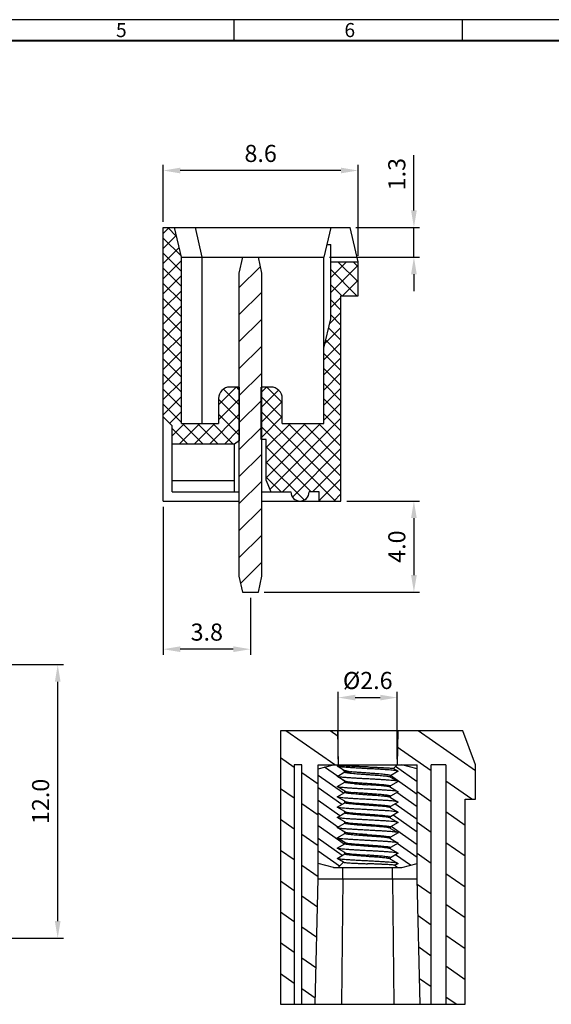
# Model space of a CAD drawing. Extents: x 1086 to 1487, y 11 to 295.
# Drawn here: x 1248 to 1342, y 122 to 295 of the extents above; entities that cross this region are included whole.
import ezdxf

# ---------------------------------------------------------------- set-up
doc = ezdxf.new("R2010")
doc.units = 0
doc.header["$MEASUREMENT"] = 0
doc.layers.get('0').update_dxf_attribs({"linetype": 'CONTINUOUS'})
doc.layers.get('DEFPOINTS').update_dxf_attribs({"linetype": 'CONTINUOUS'})
doc.styles.add('A', font='ROMANS.shx', dxfattribs={"height": 1})
doc.styles.get("Standard").update_dxf_attribs({"font": 'isocp.shx', "bigfont": 'chineset.shx'})
doc.dimstyles.new('AAA', dxfattribs={"dimtxt": 3, "dimasz": 3, "dimexe": 1, "dimexo": 1, "dimgap": 1.5, "dimtad": 1, "dimdec": 1, "dimlfac": 0.25, "dimzin": 1, "dimdsep": 46, "dimtxsty": 'Standard', "dimcen": 0, "dimclrd": 256, "dimclre": 256, "dimclrt": 256, "dimadec": 0, "dimazin": 0, "dimtfac": 1, "dimtdec": 1, "dimtmove": 0, "dimatfit": 3, "dimfxl": 1, "dimtolj": 1, "dimarcsym": 0})

# ---------------------------------------------------------------- blocks, each defined once
blk = doc.blocks.new('*D18')
at = {"lineweight": -2, "transparency": 16777216}
for p, q in [((1244.15, 181.4), (1256.15, 181.4)), ((1255.15, 136.4), (1255.15, 178.4)), ((1244.15, 133.4), (1256.15, 133.4))]:
    blk.add_line(p, q, dxfattribs=at)
at = {"transparency": 16777216}
for points in [[(1254.65, 178.4), (1255.65, 178.4), (1255.15, 181.4)], [(1254.65, 136.4), (1255.65, 136.4), (1255.15, 133.4)]]:
    blk.add_solid(points, dxfattribs=at)
at = {"layer": 'DEFPOINTS', "color": 0, "transparency": 16777216}
for p in [(1243.15, 181.4), (1255.15, 181.4), (1243.15, 133.4)]:
    blk.add_point(p, dxfattribs=at)
at = {"transparency": 16777216, "insert": (1252.15, 157.4), "char_height": 3, "attachment_point": 5, "rotation": 90}
blk.add_mtext('\\A1;12.0', dxfattribs=at)
blk = doc.blocks.new('*D26')
at = {"lineweight": -2, "transparency": 16777216}
for p, q in [((1273.67, 209.11), (1273.67, 183.11)), ((1288.97, 193.11), (1288.97, 183.11)), ((1285.97, 184.11), (1276.67, 184.11))]:
    blk.add_line(p, q, dxfattribs=at)
at = {"transparency": 16777216}
for points in [[(1276.67, 184.61), (1276.67, 183.61), (1273.67, 184.11)], [(1285.97, 184.61), (1285.97, 183.61), (1288.97, 184.11)]]:
    blk.add_solid(points, dxfattribs=at)
at = {"layer": 'DEFPOINTS', "color": 0, "transparency": 16777216}
for p in [(1273.67, 210.11), (1288.97, 194.11), (1273.67, 184.11)]:
    blk.add_point(p, dxfattribs=at)
at = {"transparency": 16777216, "insert": (1281.32, 187.11), "char_height": 3, "attachment_point": 5}
blk.add_mtext('\\A1;3.8', dxfattribs=at)
blk = doc.blocks.new('*D27')
at = {"lineweight": -2, "transparency": 16777216}
for p, q in [((1305.87, 210.11), (1318.67, 210.11)), ((1317.67, 207.11), (1317.67, 197.11)), ((1291.37, 194.11), (1318.67, 194.11))]:
    blk.add_line(p, q, dxfattribs=at)
at = {"transparency": 16777216}
for points in [[(1317.17, 207.11), (1318.17, 207.11), (1317.67, 210.11)], [(1317.17, 197.11), (1318.17, 197.11), (1317.67, 194.11)]]:
    blk.add_solid(points, dxfattribs=at)
at = {"layer": 'DEFPOINTS', "color": 0, "transparency": 16777216}
for p in [(1304.87, 210.11), (1290.37, 194.11), (1317.67, 194.11)]:
    blk.add_point(p, dxfattribs=at)
at = {"transparency": 16777216, "insert": (1314.67, 202.11), "char_height": 3, "attachment_point": 5, "rotation": 90}
blk.add_mtext('\\A1;4.0', dxfattribs=at)
blk = doc.blocks.new('*D28')
at = {"lineweight": -2, "transparency": 16777216}
for p, q in [((1317.67, 261.11), (1317.67, 270.83)), ((1307.47, 258.11), (1318.67, 258.11)), ((1317.67, 252.91), (1317.67, 258.11)), ((1302.87, 252.91), (1318.67, 252.91)), ((1317.67, 249.91), (1317.67, 246.91))]:
    blk.add_line(p, q, dxfattribs=at)
at = {"transparency": 16777216}
for points in [[(1317.17, 261.11), (1318.17, 261.11), (1317.67, 258.11)], [(1317.17, 249.91), (1318.17, 249.91), (1317.67, 252.91)]]:
    blk.add_solid(points, dxfattribs=at)
at = {"layer": 'DEFPOINTS', "color": 0, "transparency": 16777216}
for p in [(1306.47, 258.11), (1317.67, 258.11), (1301.87, 252.91)]:
    blk.add_point(p, dxfattribs=at)
at = {"transparency": 16777216, "insert": (1314.67, 267.47), "char_height": 3, "attachment_point": 5, "rotation": 90}
blk.add_mtext('\\A1;1.3', dxfattribs=at)
blk = doc.blocks.new('*D29')
at = {"lineweight": -2, "transparency": 16777216}
for p, q in [((1273.67, 259.11), (1273.67, 269.11)), ((1304.87, 268.11), (1276.67, 268.11)), ((1307.87, 253.11), (1307.87, 269.11))]:
    blk.add_line(p, q, dxfattribs=at)
at = {"transparency": 16777216}
for points in [[(1276.67, 268.61), (1276.67, 267.61), (1273.67, 268.11)], [(1304.87, 268.61), (1304.87, 267.61), (1307.87, 268.11)]]:
    blk.add_solid(points, dxfattribs=at)
at = {"layer": 'DEFPOINTS', "color": 0, "transparency": 16777216}
for p in [(1273.67, 268.11), (1273.67, 258.11), (1307.87, 252.11)]:
    blk.add_point(p, dxfattribs=at)
at = {"transparency": 16777216, "insert": (1290.77, 271.11), "char_height": 3, "attachment_point": 5}
blk.add_mtext('\\A1;8.6', dxfattribs=at)
blk = doc.blocks.new('*D42')
at = {"lineweight": -2, "transparency": 16777216}
for p, q in [((1304.38, 164.79), (1304.38, 176.62)), ((1314.75, 164.79), (1314.75, 176.62)), ((1307.38, 175.62), (1311.75, 175.62))]:
    blk.add_line(p, q, dxfattribs=at)
at = {"transparency": 16777216}
for points in [[(1307.38, 176.12), (1307.38, 175.12), (1304.38, 175.62)], [(1311.75, 176.12), (1311.75, 175.12), (1314.75, 175.62)]]:
    blk.add_solid(points, dxfattribs=at)
at = {"layer": 'DEFPOINTS', "color": 0, "transparency": 16777216}
for p in [(1314.75, 175.62), (1304.38, 163.79), (1314.75, 163.79)]:
    blk.add_point(p, dxfattribs=at)
at = {"transparency": 16777216, "insert": (1309.57, 178.62), "char_height": 3, "attachment_point": 5}
blk.add_mtext('\\A1;\\fisocp.shx,chineset.shx;%%c2.6', dxfattribs=at)

msp = doc.modelspace()

# ---------------------------------------------------------------- linework, layer by layer
at = {"color": 0, "linetype": 'Continuous'}
for p, q in [((1486.532, 294.576), (1085.582, 294.576)), ((1286.057, 294.576), (1286.057, 290.868)), ((1286.057, 294.576), (1286.057, 290.868)), ((1326.152, 294.576), (1326.152, 290.868)), ((1273.668, 210.11), (1273.668, 258.11)), ((1273.668, 258.11), (1279.268, 258.11)), ((1276.868, 252.91), (1275.668, 258.11)), ((1279.268, 258.11), (1280.468, 252.91)), ((1279.268, 258.11), (1303.068, 258.11)), ((1303.068, 258.11), (1301.868, 252.91)), ((1303.068, 258.11), (1306.468, 258.11)), ((1307.868, 252.11), (1306.468, 258.11)), ((1302.376, 255.11), (1303.068, 255.11)), ((1303.068, 242.11), (1303.068, 255.11)), ((1276.868, 223.71), (1276.868, 252.91)), ((1276.868, 252.91), (1280.468, 252.91)), ((1280.468, 252.91), (1280.468, 223.71)), ((1280.468, 252.91), (1301.868, 252.91)), ((1301.868, 223.71), (1301.868, 252.91)), ((1303.068, 252.11), (1307.868, 252.11)), ((1307.79, 252.11), (1307.868, 252.056)), ((1307.868, 246.11), (1307.868, 252.11)), ((1304.868, 210.11), (1304.868, 246.11)), ((1304.868, 246.11), (1307.868, 246.11)), ((1301.868, 236.91), (1303.068, 242.11)), ((1287.068, 230.11), (1285.368, 230.11)), ((1287.068, 220.742), (1287.068, 230.11)), ((1292.568, 230.11), (1290.868, 230.11)), ((1290.868, 220.91), (1290.868, 230.11)), ((1283.368, 228.11), (1283.368, 223.71)), ((1294.568, 223.71), (1294.568, 228.11)), ((1275.268, 223.31), (1273.668, 224.91)), ((1275.268, 211.71), (1275.268, 223.31)), ((1276.868, 223.71), (1283.368, 223.71)), ((1294.568, 223.71), (1301.868, 223.71)), ((1286.168, 220.11), (1275.268, 220.11)), ((1287.068, 220.742), (1286.168, 220.11)), ((1286.168, 211.71), (1286.168, 220.11)), ((1291.768, 220.91), (1290.868, 220.91)), ((1291.768, 213.71), (1291.768, 220.91)), ((1275.268, 213.71), (1286.168, 213.71)), ((1291.768, 213.71), (1292.568, 211.71)), ((1275.268, 211.71), (1286.968, 211.71)), ((1290.968, 211.71), (1296.068, 211.71)), ((1301.068, 211.71), (1299.268, 211.71)), ((1301.068, 210.11), (1301.068, 211.71)), ((1273.668, 210.11), (1286.968, 210.11)), ((1290.968, 210.11), (1304.868, 210.11)), ((1294.254, 169.794), (1294.254, 121.794)), ((1326.254, 169.794), (1294.254, 169.794)), ((1303.783, 163.794), (1295.214, 169.794)), ((1304.354, 168.811), (1302.949, 169.794)), ((1304.249, 169.794), (1304.354, 163.795)), ((1314.859, 169.793), (1314.754, 163.794)), ((1328.454, 162.767), (1318.419, 169.794)), ((1326.289, 169.699), (1326.153, 169.794)), ((1328.454, 163.794), (1326.254, 169.794)), ((1320.722, 162.766), (1314.754, 166.944)), ((1296.654, 163.37), (1294.254, 165.051)), ((1296.654, 163.794), (1296.654, 121.794)), ((1298.026, 163.794), (1296.654, 163.794)), ((1298.026, 121.794), (1298.026, 163.794)), ((1300.847, 163.1), (1303.554, 163.794)), ((1300.87, 143.794), (1300.87, 163.794)), ((1300.87, 163.794), (1304.382, 163.794)), ((1304.236, 161.812), (1301.982, 163.391)), ((1304.203, 163.593), (1304.444, 163.732)), ((1305.082, 163.085), (1304.203, 163.593)), ((1304.203, 161.793), (1305.554, 162.573)), ((1304.444, 163.732), (1304.382, 163.794)), ((1304.405, 163.794), (1314.698, 163.794)), ((1305.554, 162.608), (1305.082, 163.085)), ((1305.082, 163.085), (1305.184, 163.01)), ((1305.554, 162.573), (1305.554, 162.608)), ((1305.554, 162.608), (1306.536, 162.608)), ((1314.905, 162.693), (1313.554, 161.913)), ((1314.098, 163.159), (1314.725, 163.794)), ((1314.098, 163.159), (1314.905, 162.693)), ((1318.26, 160.856), (1314.455, 163.52)), ((1314.725, 163.794), (1318.237, 163.794)), ((1318.26, 163.1), (1315.554, 163.794)), ((1318.26, 163.071), (1318.195, 163.117)), ((1318.237, 143.794), (1318.237, 163.794)), ((1320.722, 121.794), (1320.722, 163.794)), ((1323.294, 163.794), (1320.722, 163.794)), ((1323.294, 163.794), (1323.294, 121.794)), ((1328.454, 157.794), (1328.454, 163.794)), ((1300.87, 160.418), (1298.026, 162.41)), ((1305.32, 158.838), (1300.847, 161.969)), ((1305.554, 161.013), (1304.203, 161.793)), ((1304.203, 159.993), (1305.554, 160.773)), ((1305.554, 160.89), (1304.551, 161.592)), ((1305.554, 160.773), (1305.554, 161.013)), ((1305.554, 161.013), (1305.584, 160.978)), ((1313.523, 161.708), (1313.554, 161.673)), ((1313.554, 161.673), (1313.554, 161.913)), ((1313.554, 161.673), (1314.905, 160.893)), ((1314.905, 160.893), (1313.554, 160.113)), ((1318.26, 158.64), (1313.571, 161.923)), ((1327.822, 157.794), (1323.294, 160.964)), ((1296.654, 157.954), (1294.254, 159.635)), ((1304.994, 156.85), (1300.847, 159.754)), ((1305.554, 159.213), (1304.203, 159.993)), ((1304.203, 158.193), (1305.554, 158.973)), ((1305.554, 158.973), (1305.554, 159.213)), ((1305.554, 159.213), (1305.584, 159.178)), ((1313.554, 159.873), (1313.523, 159.908)), ((1313.554, 159.873), (1313.554, 160.113)), ((1313.554, 159.873), (1314.905, 159.093)), ((1314.905, 159.093), (1313.554, 158.313)), ((1320.722, 157.35), (1318.237, 159.089)), ((1304.669, 154.862), (1300.847, 157.538)), ((1305.554, 157.413), (1304.203, 158.193)), ((1305.554, 157.173), (1305.554, 157.413)), ((1305.554, 157.413), (1305.584, 157.378)), ((1313.554, 158.073), (1313.523, 158.108)), ((1313.554, 158.073), (1313.554, 158.313)), ((1313.554, 158.073), (1314.905, 157.293)), ((1314.905, 157.293), (1313.554, 156.513)), ((1318.26, 156.424), (1314.655, 158.949)), ((1326.654, 121.794), (1326.654, 157.794)), ((1326.654, 157.794), (1328.454, 157.794)), ((1300.87, 155.002), (1298.026, 156.994)), ((1304.203, 156.393), (1305.554, 157.173)), ((1305.554, 155.613), (1304.203, 156.393)), ((1305.554, 155.373), (1305.554, 155.613)), ((1305.554, 155.613), (1305.584, 155.578)), ((1313.554, 156.273), (1313.523, 156.308)), ((1313.554, 156.273), (1313.554, 156.513)), ((1313.554, 156.273), (1314.905, 155.493)), ((1318.26, 154.208), (1314.329, 156.961)), ((1326.654, 153.196), (1323.294, 155.549)), ((1296.654, 152.539), (1294.254, 154.219)), ((1304.344, 152.874), (1300.847, 155.322)), ((1304.203, 154.593), (1305.554, 155.373)), ((1305.554, 153.813), (1304.203, 154.593)), ((1305.554, 153.573), (1305.554, 153.813)), ((1305.554, 153.813), (1305.584, 153.778)), ((1313.554, 154.473), (1313.523, 154.508)), ((1314.905, 155.493), (1313.554, 154.713)), ((1313.554, 154.473), (1313.554, 154.713)), ((1313.554, 154.473), (1314.905, 153.693)), ((1318.26, 151.993), (1314.004, 154.973)), ((1305.427, 149.9), (1300.847, 153.106)), ((1304.203, 152.793), (1305.554, 153.573)), ((1305.554, 152.013), (1304.203, 152.793)), ((1313.554, 152.673), (1313.523, 152.708)), ((1314.905, 153.693), (1313.554, 152.913)), ((1313.554, 152.673), (1313.554, 152.913)), ((1313.554, 152.673), (1314.905, 151.893)), ((1318.26, 149.777), (1313.679, 152.985)), ((1320.722, 151.934), (1318.237, 153.673)), ((1300.87, 149.586), (1298.026, 151.578)), ((1305.102, 147.912), (1300.847, 150.891)), ((1304.203, 150.993), (1305.554, 151.773)), ((1305.554, 150.213), (1304.203, 150.993)), ((1305.554, 151.773), (1305.554, 152.013)), ((1305.584, 151.978), (1305.554, 152.013)), ((1313.554, 150.873), (1313.523, 150.908)), ((1314.905, 151.893), (1313.554, 151.113)), ((1313.554, 150.873), (1313.554, 151.113)), ((1313.554, 150.873), (1314.905, 150.093)), ((1296.654, 147.123), (1294.254, 148.803)), ((1304.619, 146.034), (1300.847, 148.675)), ((1304.203, 149.193), (1305.554, 149.973)), ((1305.554, 148.413), (1304.203, 149.193)), ((1305.554, 149.973), (1305.554, 150.213)), ((1305.554, 150.213), (1305.584, 150.178)), ((1313.554, 149.073), (1313.523, 149.108)), ((1314.905, 150.093), (1313.554, 149.313)), ((1313.554, 149.073), (1313.554, 149.313)), ((1313.554, 149.073), (1314.905, 148.293)), ((1318.26, 147.561), (1314.762, 150.011)), ((1326.654, 147.78), (1323.294, 150.133)), ((1304.203, 147.393), (1305.554, 148.173)), ((1305.323, 146.746), (1304.203, 147.393)), ((1305.554, 148.173), (1305.554, 148.413)), ((1305.554, 148.413), (1305.584, 148.378)), ((1313.554, 147.273), (1313.523, 147.308)), ((1314.905, 148.293), (1313.554, 147.513)), ((1313.554, 147.273), (1313.554, 147.513)), ((1313.554, 147.273), (1314.905, 146.493)), ((1317.066, 146.182), (1314.437, 148.023)), ((1320.722, 146.518), (1318.237, 148.258)), ((1300.87, 144.17), (1298.026, 146.162)), ((1303.554, 145.794), (1300.847, 146.488)), ((1303.554, 145.794), (1315.554, 145.794)), ((1304.382, 145.794), (1305.323, 146.746)), ((1305.212, 143.794), (1305.212, 145.794)), ((1305.323, 146.746), (1305.33, 146.725)), ((1313.896, 143.794), (1313.896, 145.794)), ((1314.905, 146.493), (1314.351, 146.173)), ((1314.725, 145.794), (1314.351, 146.173)), ((1315.554, 145.794), (1318.26, 146.488)), ((1300.316, 121.794), (1300.87, 143.794)), ((1300.87, 143.794), (1318.237, 143.794)), ((1305.212, 143.794), (1304.935, 121.794)), ((1313.896, 143.794), (1314.173, 121.794)), ((1318.791, 121.794), (1318.237, 143.794)), ((1326.654, 142.364), (1323.294, 144.717)), ((1296.654, 141.707), (1294.254, 143.387)), ((1320.722, 141.102), (1318.262, 142.825)), ((1300.746, 138.842), (1298.026, 140.746)), ((1326.654, 136.948), (1323.294, 139.301)), ((1296.654, 136.291), (1294.254, 137.971)), ((1320.722, 135.686), (1318.4, 137.311)), ((1300.612, 133.52), (1298.026, 135.33)), ((1326.654, 131.532), (1323.294, 133.885)), ((1296.654, 130.875), (1294.254, 132.555)), ((1320.722, 130.27), (1318.539, 131.798)), ((1300.478, 128.198), (1298.026, 129.914)), ((1326.654, 126.116), (1323.294, 128.469)), ((1296.654, 125.459), (1294.254, 127.14)), ((1320.722, 124.854), (1318.678, 126.285)), ((1300.343, 122.876), (1298.026, 124.498)), ((1325.092, 121.794), (1323.294, 123.053)), ((1294.254, 121.794), (1326.654, 121.794))]:
    msp.add_line(p, q, dxfattribs=at)
at = {"color": 0, "linetype": 'Continuous', "lineweight": 40}
msp.add_line((1482.823, 290.868), (1089.29, 290.868), dxfattribs=at)
at = {"color": 0}
for p, q in [((1273.668, 257.078), (1274.7, 258.11)), ((1276.026, 256.556), (1274.472, 258.11)), ((1273.668, 254.426), (1275.984, 256.742)), ((1276.822, 253.109), (1273.668, 256.263)), ((1273.668, 251.775), (1276.481, 254.588)), ((1276.868, 250.411), (1273.668, 253.611)), ((1273.668, 249.123), (1276.868, 252.323)), ((1287.568, 252.91), (1286.968, 250.11)), ((1287.551, 252.832), (1287.629, 252.91)), ((1287.568, 252.91), (1290.368, 252.91)), ((1290.968, 250.11), (1290.368, 252.91)), ((1276.868, 247.76), (1273.668, 250.96)), ((1286.968, 247.51), (1290.721, 251.263)), ((1303.068, 252.007), (1303.171, 252.11)), ((1303.068, 249.355), (1305.823, 252.11)), ((1303.068, 246.703), (1307.868, 251.503)), ((1307.668, 246.128), (1303.068, 250.728)), ((1307.868, 248.579), (1304.337, 252.11)), ((1307.868, 251.231), (1306.989, 252.11)), ((1273.668, 246.471), (1276.868, 249.671)), ((1286.968, 250.11), (1286.968, 196.91)), ((1290.968, 196.91), (1290.968, 250.11)), ((1305.126, 246.11), (1307.868, 248.852)), ((1276.868, 245.108), (1273.668, 248.308)), ((1305.034, 246.11), (1303.068, 248.076)), ((1273.668, 243.82), (1276.868, 247.02)), ((1276.868, 242.456), (1273.668, 245.656)), ((1286.968, 242.772), (1290.968, 246.772)), ((1303.068, 244.052), (1304.868, 245.852)), ((1304.868, 243.624), (1303.068, 245.424)), ((1273.668, 241.168), (1276.868, 244.368)), ((1276.868, 239.805), (1273.668, 243.005)), ((1286.968, 238.033), (1290.968, 242.033)), ((1302.855, 241.187), (1304.868, 243.2)), ((1304.868, 240.973), (1303.068, 242.773)), ((1273.668, 238.517), (1276.868, 241.717)), ((1276.868, 237.153), (1273.668, 240.353)), ((1302.059, 237.74), (1304.868, 240.548)), ((1304.868, 238.321), (1302.695, 240.494)), ((1273.668, 235.865), (1276.868, 239.065)), ((1276.868, 234.501), (1273.668, 237.701)), ((1286.968, 233.295), (1290.968, 237.295)), ((1301.868, 234.897), (1304.868, 237.897)), ((1304.868, 235.67), (1302.198, 238.34)), ((1273.668, 233.213), (1276.868, 236.413)), ((1276.868, 231.85), (1273.668, 235.05)), ((1304.868, 233.018), (1301.868, 236.018)), ((1301.868, 232.245), (1304.868, 235.245)), ((1273.668, 230.562), (1276.868, 233.762)), ((1304.868, 230.366), (1301.868, 233.366)), ((1276.868, 229.198), (1273.668, 232.398)), ((1286.968, 228.556), (1290.968, 232.556)), ((1301.868, 229.593), (1304.868, 232.593)), ((1273.668, 227.91), (1276.868, 231.11)), ((1283.368, 227.003), (1286.475, 230.11)), ((1286.968, 229.705), (1286.562, 230.11)), ((1290.968, 229.3), (1291.778, 230.11)), ((1294.568, 227.408), (1291.866, 230.11)), ((1304.868, 227.715), (1301.868, 230.715)), ((1301.868, 226.942), (1304.868, 229.942)), ((1276.868, 226.546), (1273.668, 229.746)), ((1273.668, 225.258), (1276.868, 228.458)), ((1286.968, 227.053), (1284.251, 229.769)), ((1290.968, 226.648), (1293.911, 229.592)), ((1294.568, 224.756), (1290.968, 228.356)), ((1276.868, 223.895), (1273.668, 227.095)), ((1286.968, 224.401), (1283.368, 228.001)), ((1283.368, 224.352), (1286.968, 227.952)), ((1286.968, 223.818), (1290.968, 227.818)), ((1290.968, 223.997), (1294.568, 227.597)), ((1304.868, 225.063), (1301.868, 228.063)), ((1301.868, 224.29), (1304.868, 227.29)), ((1274.82, 223.758), (1276.868, 225.807)), ((1281.778, 220.11), (1286.968, 225.3)), ((1286.968, 221.75), (1283.368, 225.35)), ((1304.868, 211.805), (1290.968, 225.705)), ((1290.968, 221.345), (1294.568, 224.945)), ((1292.388, 212.159), (1304.868, 224.638)), ((1304.868, 222.411), (1301.868, 225.411)), ((1275.268, 221.555), (1277.423, 223.71)), ((1276.475, 220.11), (1280.075, 223.71)), ((1280.653, 220.11), (1277.053, 223.71)), ((1279.126, 220.11), (1282.726, 223.71)), ((1283.304, 220.11), (1279.704, 223.71)), ((1285.956, 220.11), (1282.356, 223.71)), ((1286.968, 219.079), (1290.968, 223.079)), ((1303.911, 210.11), (1290.968, 223.053)), ((1291.768, 219.493), (1295.985, 223.71)), ((1291.768, 216.842), (1298.636, 223.71)), ((1291.768, 214.19), (1301.288, 223.71)), ((1304.868, 214.456), (1295.614, 223.71)), ((1304.868, 217.108), (1298.266, 223.71)), ((1304.868, 219.76), (1300.917, 223.71)), ((1278.001, 220.11), (1275.268, 222.843)), ((1284.43, 220.11), (1286.968, 222.648)), ((1294.591, 211.71), (1304.868, 221.987)), ((1275.349, 220.11), (1275.268, 220.191)), ((1299.659, 211.71), (1291.768, 219.601)), ((1286.968, 214.341), (1290.968, 218.341)), ((1296.344, 210.811), (1304.868, 219.335)), ((1298.42, 210.298), (1291.768, 216.95)), ((1299.894, 211.71), (1304.868, 216.683)), ((1294.356, 211.71), (1291.768, 214.298)), ((1286.968, 209.602), (1290.968, 213.602)), ((1301.068, 210.232), (1304.868, 214.032)), ((1298.58, 210.395), (1298.983, 210.798)), ((1303.598, 210.11), (1304.868, 211.38)), ((1301.259, 210.11), (1301.068, 210.301)), ((1286.968, 204.864), (1290.968, 208.864)), ((1286.968, 200.125), (1290.968, 204.125)), ((1287.237, 195.656), (1290.968, 199.387)), ((1286.968, 196.91), (1287.568, 194.11)), ((1290.368, 194.11), (1290.968, 196.91)), ((1287.568, 194.11), (1290.368, 194.11))]:
    msp.add_line(p, q, dxfattribs=at)
at = {"color": 0, "linetype": 'Continuous'}
for centre, radius, start, end in [((1285.368, 228.11), 2, 90, 180), ((1292.568, 228.11), 2, 0, 90), ((1297.668, 211.71), 1.6, 180, 0)]:
    msp.add_arc(centre, radius, start, end, dxfattribs=at)
for points, start_tangent, end_tangent in [([(1314.819, 162.743), (1314.643, 162.783), (1314.322, 162.828), (1313.883, 162.873), (1313.338, 162.918), (1312.699, 162.963), (1311.983, 163.008), (1311.207, 163.053), (1310.391, 163.098), (1309.554, 163.143), (1308.717, 163.188), (1307.9, 163.233), (1307.125, 163.278), (1306.409, 163.323), (1305.77, 163.368), (1305.225, 163.413), (1304.786, 163.458), (1304.465, 163.503), (1304.289, 163.543)], (-0.9663568, 0.2572053), (-0.9663568, 0.2572053)), ([(1309.554, 163.445), (1308.792, 163.474), (1308.037, 163.503), (1307.318, 163.532), (1306.649, 163.56), (1306.038, 163.589), (1305.503, 163.618), (1305.066, 163.647), (1304.741, 163.675), (1304.532, 163.704), (1304.444, 163.732)], (-0.9992865, 0.0377679), (-0.7027042, 0.7114822)), ([(1305.184, 163.01), (1305.219, 162.991), (1305.44, 162.896), (1305.739, 162.801), (1306.109, 162.704), (1306.536, 162.608)], (0.8679323, -0.4966825), (0.9779642, -0.2087727)), ([(1305.554, 162.573), (1305.608, 162.526), (1305.771, 162.478), (1306.036, 162.431), (1306.397, 162.383), (1306.845, 162.336), (1307.366, 162.289), (1307.947, 162.241), (1308.571, 162.194), (1309.223, 162.147), (1309.884, 162.099), (1310.535, 162.052), (1311.16, 162.005), (1311.741, 161.957), (1312.263, 161.91), (1312.71, 161.862), (1313.072, 161.815), (1313.337, 161.768), (1313.499, 161.72), (1313.524, 161.709)], (0, -1), (0.8851892, -0.4652312)), ([(1313.554, 161.913), (1313.494, 161.963), (1313.316, 162.012), (1313.025, 162.062), (1312.631, 162.111), (1312.144, 162.161), (1311.58, 162.211), (1310.955, 162.26), (1310.288, 162.31), (1309.599, 162.36), (1308.909, 162.409), (1308.239, 162.459), (1307.607, 162.509), (1307.034, 162.558), (1306.536, 162.608)], (0, 1), (-0.9941013, 0.1084552)), ([(1309.554, 163.445), (1310.3, 163.417), (1311.02, 163.388), (1311.697, 163.36), (1312.314, 163.331), (1312.858, 163.303), (1313.314, 163.274), (1313.674, 163.245), (1313.927, 163.216), (1314.069, 163.188)], (0.9992865, -0.0377679), (0.9067554, -0.4216569)), ([(1314.069, 163.188), (1314.09, 163.177)], (0.9067555, -0.4216568), (0.8342154, -0.5514388)), ([(1314.819, 160.943), (1314.643, 160.983), (1314.322, 161.028), (1313.883, 161.073), (1313.338, 161.118), (1312.699, 161.163), (1311.983, 161.208), (1311.207, 161.253), (1310.391, 161.298), (1309.554, 161.343), (1308.717, 161.388), (1307.9, 161.433), (1307.125, 161.478), (1306.409, 161.523), (1305.77, 161.568), (1305.225, 161.613), (1304.786, 161.658), (1304.465, 161.703), (1304.289, 161.743)], (-0.9663568, 0.2572053), (-0.9663568, 0.2572053)), ([(1307.215, 160.502), (1306.734, 160.547), (1306.323, 160.592), (1305.993, 160.637), (1305.751, 160.683), (1305.603, 160.728), (1305.554, 160.773)], (-0.9961248, 0.087951), (0, 1)), ([(1305.583, 160.976), (1305.616, 160.962), (1305.796, 160.913), (1306.087, 160.863), (1306.485, 160.813), (1306.977, 160.763), (1307.543, 160.714), (1308.179, 160.663), (1308.86, 160.613), (1309.554, 160.563)], (0.8857142, -0.4642309), (0.9974451, -0.0714367)), ([(1306.424, 159.722), (1305.782, 159.767), (1305.232, 159.812), (1304.79, 159.857), (1304.467, 159.903), (1304.289, 159.943)], (-0.997829, 0.065858), (-0.9667071, 0.2558854)), ([(1309.554, 158.523), (1308.928, 158.568), (1308.318, 158.613), (1307.738, 158.658), (1307.203, 158.703), (1306.725, 158.748), (1306.318, 158.793), (1305.99, 158.838), (1305.75, 158.883), (1305.603, 158.928), (1305.554, 158.973)], (-0.9974451, 0.0714367), (0, 1)), ([(1305.584, 159.177), (1305.603, 159.168), (1305.75, 159.123), (1305.99, 159.078), (1306.322, 159.032), (1306.736, 158.987), (1307.215, 158.942)], (0.8836122, -0.4682195), (0.9961248, -0.087951)), ([(1314.819, 159.143), (1314.644, 159.183), (1314.324, 159.228), (1313.886, 159.273), (1313.342, 159.318), (1312.706, 159.362), (1311.992, 159.407), (1311.218, 159.452), (1310.403, 159.497), (1309.568, 159.542), (1308.732, 159.587), (1307.916, 159.632), (1307.141, 159.677), (1306.424, 159.722)], (-0.9662065, 0.2577691), (-0.997829, 0.065858)), ([(1307.215, 160.502), (1307.748, 160.457), (1308.325, 160.412), (1308.932, 160.368), (1309.554, 160.323)], (0.9961248, -0.087951), (0.9974451, -0.0714367)), ([(1309.554, 160.563), (1310.244, 160.513), (1310.921, 160.463), (1311.556, 160.413), (1312.123, 160.363), (1312.617, 160.313), (1313.019, 160.263), (1313.312, 160.213), (1313.492, 160.163), (1313.554, 160.113)], (0.9974451, -0.0714367), (0, -1)), ([(1313.524, 159.909), (1313.505, 159.918), (1313.358, 159.963), (1313.118, 160.008), (1312.79, 160.053), (1312.382, 160.098), (1311.905, 160.143), (1311.37, 160.188), (1310.79, 160.233), (1310.18, 160.278), (1309.554, 160.323)], (-0.8835179, 0.4683974), (-0.9974451, 0.0714367)), ([(1314.819, 157.343), (1314.643, 157.383), (1314.322, 157.428), (1313.883, 157.473), (1313.338, 157.518), (1312.699, 157.563), (1311.983, 157.608), (1311.207, 157.653), (1310.391, 157.698), (1309.554, 157.743), (1308.717, 157.788), (1307.9, 157.833), (1307.125, 157.878), (1306.409, 157.923), (1305.77, 157.968), (1305.225, 158.013), (1304.786, 158.058), (1304.465, 158.103), (1304.289, 158.143)], (-0.9663568, 0.2572053), (-0.9663568, 0.2572053)), ([(1305.584, 157.377), (1305.604, 157.368), (1305.75, 157.323), (1305.99, 157.278), (1306.322, 157.232), (1306.735, 157.187), (1307.213, 157.142), (1307.747, 157.097), (1308.327, 157.052), (1308.935, 157.007), (1309.554, 156.963)], (0.88381, -0.4678461), (0.9974451, -0.0714367)), ([(1309.554, 158.763), (1308.935, 158.807), (1308.324, 158.852), (1307.744, 158.897), (1307.215, 158.942)], (-0.9974451, 0.0714367), (-0.9961248, 0.087951)), ([(1313.554, 158.313), (1313.505, 158.358), (1313.358, 158.403), (1313.118, 158.448), (1312.79, 158.493), (1312.382, 158.538), (1311.905, 158.583), (1311.37, 158.628), (1310.79, 158.673), (1310.18, 158.718), (1309.554, 158.763)], (0, 1), (-0.9974451, 0.0714367)), ([(1313.524, 158.109), (1313.505, 158.118), (1313.358, 158.163), (1313.118, 158.208), (1312.79, 158.253), (1312.382, 158.298), (1311.905, 158.343), (1311.37, 158.388), (1310.79, 158.433), (1310.18, 158.478), (1309.554, 158.523)], (-0.8835179, 0.4683974), (-0.9974451, 0.0714367)), ([(1314.819, 155.543), (1314.643, 155.583), (1314.322, 155.628), (1313.883, 155.673), (1313.338, 155.718), (1312.699, 155.763), (1311.983, 155.808), (1311.207, 155.853), (1310.391, 155.898), (1309.554, 155.943), (1308.717, 155.988), (1307.9, 156.033), (1307.125, 156.078), (1306.409, 156.123), (1305.77, 156.168), (1305.225, 156.213), (1304.786, 156.258), (1304.465, 156.303), (1304.289, 156.343)], (-0.9663568, 0.2572053), (-0.9663568, 0.2572053)), ([(1309.554, 156.723), (1308.928, 156.768), (1308.318, 156.813), (1307.738, 156.858), (1307.203, 156.903), (1306.725, 156.948), (1306.318, 156.993), (1305.99, 157.038), (1305.75, 157.083), (1305.603, 157.128), (1305.554, 157.173)], (-0.9974451, 0.0714367), (0, 1)), ([(1305.584, 155.577), (1305.604, 155.567), (1305.751, 155.523), (1305.991, 155.478), (1306.318, 155.433), (1306.723, 155.388), (1307.194, 155.344), (1307.727, 155.299), (1308.312, 155.253), (1308.929, 155.208), (1309.554, 155.163)], (0.8839261, -0.4676267), (0.9974451, -0.0714367)), ([(1309.554, 156.963), (1310.179, 156.918), (1310.797, 156.872), (1311.382, 156.827), (1311.915, 156.782), (1312.388, 156.737), (1312.792, 156.693), (1313.117, 156.648), (1313.356, 156.603), (1313.503, 156.558), (1313.554, 156.513)], (0.9974451, -0.0714367), (0, -1)), ([(1313.524, 156.309), (1313.505, 156.318), (1313.358, 156.363), (1313.118, 156.408), (1312.79, 156.453), (1312.382, 156.498), (1311.905, 156.543), (1311.37, 156.588), (1310.79, 156.633), (1310.18, 156.678), (1309.554, 156.723)], (-0.8835179, 0.4683974), (-0.9974451, 0.0714367)), ([(1314.819, 153.743), (1314.643, 153.783), (1314.322, 153.828), (1313.883, 153.873), (1313.338, 153.918), (1312.699, 153.963), (1311.983, 154.008), (1311.207, 154.053), (1310.391, 154.098), (1309.554, 154.143), (1308.717, 154.188), (1307.9, 154.233), (1307.125, 154.278), (1306.409, 154.323), (1305.77, 154.368), (1305.225, 154.413), (1304.786, 154.458), (1304.465, 154.503), (1304.289, 154.543)], (-0.9663568, 0.2572053), (-0.9663568, 0.2572053)), ([(1309.554, 154.923), (1308.928, 154.968), (1308.318, 155.013), (1307.738, 155.058), (1307.203, 155.103), (1306.725, 155.148), (1306.318, 155.193), (1305.99, 155.238), (1305.75, 155.283), (1305.603, 155.328), (1305.554, 155.373)], (-0.9974451, 0.0714367), (0, 1)), ([(1305.584, 153.777), (1305.603, 153.768), (1305.747, 153.724), (1305.987, 153.678), (1306.319, 153.633), (1306.733, 153.587), (1307.212, 153.542), (1307.745, 153.497), (1308.322, 153.453), (1308.93, 153.408), (1309.554, 153.363)], (0.8832666, -0.4688712), (0.9974451, -0.0714367)), ([(1309.554, 155.163), (1310.177, 155.118), (1310.784, 155.073), (1311.362, 155.029), (1311.895, 154.984), (1312.375, 154.939), (1312.788, 154.893), (1313.121, 154.848), (1313.36, 154.802), (1313.505, 154.758), (1313.554, 154.713)], (0.9974451, -0.0714367), (0, -1)), ([(1313.524, 154.509), (1313.505, 154.518), (1313.358, 154.563), (1313.118, 154.608), (1312.79, 154.653), (1312.382, 154.698), (1311.905, 154.743), (1311.37, 154.788), (1310.79, 154.833), (1310.18, 154.878), (1309.554, 154.923)], (-0.8835179, 0.4683974), (-0.9974451, 0.0714367)), ([(1314.819, 151.943), (1314.643, 151.983), (1314.322, 152.028), (1313.883, 152.073), (1313.338, 152.118), (1312.699, 152.163), (1311.983, 152.208), (1311.207, 152.253), (1310.391, 152.298), (1309.554, 152.343), (1308.717, 152.388), (1307.9, 152.433), (1307.125, 152.478), (1306.409, 152.523), (1305.77, 152.568), (1305.225, 152.613), (1304.786, 152.658), (1304.465, 152.703), (1304.289, 152.743)], (-0.9663568, 0.2572053), (-0.9663568, 0.2572053)), ([(1309.554, 153.123), (1308.928, 153.168), (1308.318, 153.213), (1307.738, 153.258), (1307.203, 153.303), (1306.725, 153.348), (1306.318, 153.393), (1305.99, 153.438), (1305.75, 153.483), (1305.603, 153.528), (1305.554, 153.573)], (-0.9974451, 0.0714367), (0, 1)), ([(1309.554, 153.363), (1310.179, 153.318), (1310.795, 153.273), (1311.38, 153.227), (1311.912, 153.182), (1312.384, 153.138), (1312.789, 153.093), (1313.117, 153.048), (1313.357, 153.003), (1313.504, 152.958), (1313.554, 152.913)], (0.9974451, -0.0714367), (0, -1)), ([(1313.524, 152.709), (1313.505, 152.718), (1313.358, 152.763), (1313.118, 152.808), (1312.79, 152.853), (1312.382, 152.898), (1311.905, 152.943), (1311.37, 152.988), (1310.79, 153.033), (1310.18, 153.078), (1309.554, 153.123)], (-0.8835179, 0.4683974), (-0.9974451, 0.0714367)), ([(1314.819, 150.143), (1314.643, 150.183), (1314.322, 150.228), (1313.883, 150.273), (1313.338, 150.318), (1312.699, 150.363), (1311.983, 150.408), (1311.207, 150.453), (1310.391, 150.498), (1309.554, 150.543), (1308.717, 150.588), (1307.9, 150.633), (1307.125, 150.678), (1306.409, 150.723), (1305.77, 150.768), (1305.225, 150.813), (1304.786, 150.858), (1304.465, 150.903), (1304.289, 150.943)], (-0.9663568, 0.2572053), (-0.9663568, 0.2572053)), ([(1309.554, 151.323), (1308.928, 151.368), (1308.318, 151.413), (1307.738, 151.458), (1307.203, 151.503), (1306.725, 151.548), (1306.318, 151.593), (1305.99, 151.638), (1305.75, 151.683), (1305.603, 151.728), (1305.554, 151.773)], (-0.9974451, 0.0714367), (0, 1)), ([(1309.554, 151.563), (1308.928, 151.608), (1308.318, 151.653), (1307.738, 151.698), (1307.203, 151.743), (1306.725, 151.788), (1306.318, 151.833), (1305.99, 151.878), (1305.75, 151.923), (1305.603, 151.968), (1305.584, 151.977)], (-0.9974451, 0.0714367), (-0.8835179, 0.4683973)), ([(1309.554, 151.563), (1310.241, 151.513), (1310.915, 151.463), (1311.549, 151.413), (1312.116, 151.364), (1312.613, 151.314), (1313.017, 151.263), (1313.312, 151.213), (1313.492, 151.163), (1313.554, 151.113)], (0.9974451, -0.0714367), (0, -1)), ([(1313.524, 150.909), (1313.505, 150.918), (1313.358, 150.963), (1313.118, 151.008), (1312.79, 151.053), (1312.382, 151.098), (1311.905, 151.143), (1311.37, 151.188), (1310.79, 151.233), (1310.18, 151.278), (1309.554, 151.323)], (-0.8835179, 0.4683974), (-0.9974451, 0.0714367)), ([(1314.819, 148.343), (1314.643, 148.383), (1314.322, 148.428), (1313.883, 148.473), (1313.338, 148.518), (1312.699, 148.563), (1311.983, 148.608), (1311.207, 148.653), (1310.391, 148.698), (1309.554, 148.743), (1308.717, 148.788), (1307.9, 148.833), (1307.125, 148.878), (1306.409, 148.923), (1305.77, 148.968), (1305.225, 149.013), (1304.786, 149.058), (1304.465, 149.103), (1304.289, 149.143)], (-0.9663568, 0.2572053), (-0.9663568, 0.2572053)), ([(1309.554, 149.523), (1308.928, 149.568), (1308.318, 149.613), (1307.738, 149.658), (1307.203, 149.703), (1306.725, 149.748), (1306.318, 149.793), (1305.99, 149.838), (1305.75, 149.883), (1305.603, 149.928), (1305.554, 149.973)], (-0.9974451, 0.0714367), (0, 1)), ([(1305.583, 150.176), (1305.614, 150.163), (1305.793, 150.113), (1306.087, 150.063), (1306.491, 150.013), (1306.987, 149.963), (1307.552, 149.913), (1308.184, 149.863), (1308.861, 149.813), (1309.554, 149.763)], (0.8857654, -0.4641332), (0.9974451, -0.0714367)), ([(1309.554, 149.763), (1310.246, 149.713), (1310.924, 149.663), (1311.557, 149.613), (1312.122, 149.563), (1312.618, 149.513), (1313.021, 149.462), (1313.315, 149.412), (1313.493, 149.363), (1313.554, 149.313)], (0.9974451, -0.0714367), (0, -1)), ([(1313.524, 149.109), (1313.505, 149.118), (1313.358, 149.163), (1313.118, 149.208), (1312.79, 149.253), (1312.382, 149.298), (1311.905, 149.343), (1311.37, 149.388), (1310.79, 149.433), (1310.18, 149.478), (1309.554, 149.523)], (-0.8835179, 0.4683974), (-0.9974451, 0.0714367)), ([(1314.819, 146.543), (1314.643, 146.583), (1314.322, 146.628), (1313.883, 146.673), (1313.338, 146.718), (1312.699, 146.763), (1311.983, 146.808), (1311.207, 146.853), (1310.391, 146.898), (1309.554, 146.943), (1308.717, 146.988), (1307.9, 147.033), (1307.125, 147.078), (1306.409, 147.123), (1305.77, 147.168), (1305.225, 147.213), (1304.786, 147.258), (1304.465, 147.303), (1304.289, 147.343)], (-0.9663568, 0.2572053), (-0.9663568, 0.2572053)), ([(1309.554, 147.723), (1308.985, 147.764), (1308.427, 147.805), (1307.892, 147.846), (1307.391, 147.887), (1306.934, 147.927), (1306.531, 147.968), (1306.189, 148.009), (1305.915, 148.05), (1305.716, 148.091), (1305.595, 148.132), (1305.554, 148.173)], (-0.9974451, 0.0714367), (0, 1)), ([(1305.583, 148.376), (1305.616, 148.362), (1305.796, 148.313), (1306.09, 148.263), (1306.493, 148.213), (1306.989, 148.162), (1307.556, 148.113), (1308.19, 148.063), (1308.866, 148.012), (1309.554, 147.963)], (0.8857154, -0.4642287), (0.9974451, -0.0714367)), ([(1313.554, 147.513), (1313.505, 147.558), (1313.358, 147.603), (1313.118, 147.648), (1312.79, 147.693), (1312.382, 147.738), (1311.905, 147.783), (1311.37, 147.828), (1310.79, 147.873), (1310.18, 147.918), (1309.554, 147.963)], (0, 1), (-0.9974451, 0.0714367)), ([(1313.524, 147.309), (1313.505, 147.318), (1313.358, 147.363), (1313.118, 147.408), (1312.79, 147.453), (1312.382, 147.498), (1311.905, 147.543), (1311.37, 147.588), (1310.79, 147.633), (1310.18, 147.678), (1309.554, 147.723)], (-0.8835179, 0.4683974), (-0.9974451, 0.0714367)), ([(1305.332, 146.727), (1305.348, 146.717)], (0.8179775, -0.5752502), (0.8842289, -0.4670537)), ([(1305.348, 146.717), (1305.479, 146.689), (1305.713, 146.66), (1306.047, 146.631), (1306.47, 146.603), (1306.971, 146.574), (1307.543, 146.546), (1308.179, 146.517), (1308.858, 146.488), (1309.554, 146.46)], (0.8842288, -0.467054), (0.9991843, -0.040383)), ([(1314.351, 146.173), (1314.265, 146.202), (1314.065, 146.23), (1313.758, 146.259), (1313.351, 146.287), (1312.856, 146.316), (1312.285, 146.345), (1311.652, 146.373), (1310.975, 146.402), (1310.269, 146.431), (1309.554, 146.46)], (-0.7027042, 0.7114822), (-0.9991843, 0.040383))]:
    msp.add_spline(points, degree=3, dxfattribs=dict(at, start_tangent=start_tangent, end_tangent=end_tangent))

# ---------------------------------------------------------------- texts
at = {"color": 0, "linetype": 'Continuous', "char_height": 2.472, "width": 1.35297, "attachment_point": 1, "style": 'A'}
for s, insert in [('5', (1265.382, 293.992)), ('6', (1305.477, 293.992))]:
    msp.add_mtext(s, dxfattribs=dict(at, insert=insert))

# ---------------------------------------------------------------- dimensions: what is measured, and where the dimension line sits
at = {"color": 0}
for base, p1, p2, picture, middle in [((1273.667834613, 268.110106604), (1307.867834615, 252.110106605), (1273.667834613, 258.110106604), '*D29', (1290.767834614, 271.110106604)), ((1273.668, 184.11), (1288.968, 194.11), (1273.668, 210.11), '*D26', (1281.318, 187.11))]:
    dim = msp.add_linear_dim(base=base, p1=p1, p2=p2, dimstyle='AAA', override={"dimdec": 1, "dimzin": 0}, dxfattribs=at)
    dim.commit()
    dim.dimension.update_dxf_attribs({"geometry": picture, "text_midpoint": middle})
for base, p1, p2, picture, middle in [((1317.668, 258.11), (1301.868, 252.91), (1306.468, 258.11), '*D28', (1314.668, 267.472)), ((1317.668, 194.11), (1304.868, 210.11), (1290.368, 194.11), '*D27', (1314.668, 202.11))]:
    dim = msp.add_linear_dim(base=base, p1=p1, p2=p2, angle=90, dimstyle='AAA', override={"dimdec": 1, "dimzin": 0}, dxfattribs=at)
    dim.commit()
    dim.dimension.update_dxf_attribs({"geometry": picture, "text_midpoint": middle})
dim = msp.add_linear_dim(base=(1255.151, 181.401), p1=(1243.151, 133.401), p2=(1243.151, 181.401), angle=90, dimstyle='AAA', dxfattribs=at)
dim.commit()
dim.dimension.update_dxf_attribs({"geometry": '*D18', "text_midpoint": (1252.151, 157.401)})
dim = msp.add_linear_dim(base=(1314.754, 175.623), p1=(1304.382, 163.794), p2=(1314.754, 163.794), text='\\fisocp.shx,chineset.shx;%%c<>', dimstyle='AAA', override={"dimdec": 1, "dimzin": 0}, dxfattribs=at)
dim.commit()
dim.dimension.update_dxf_attribs({"geometry": '*D42', "text_midpoint": (1309.568, 175.623), "dimtype": 160})

doc.saveas('drawing.dxf')
